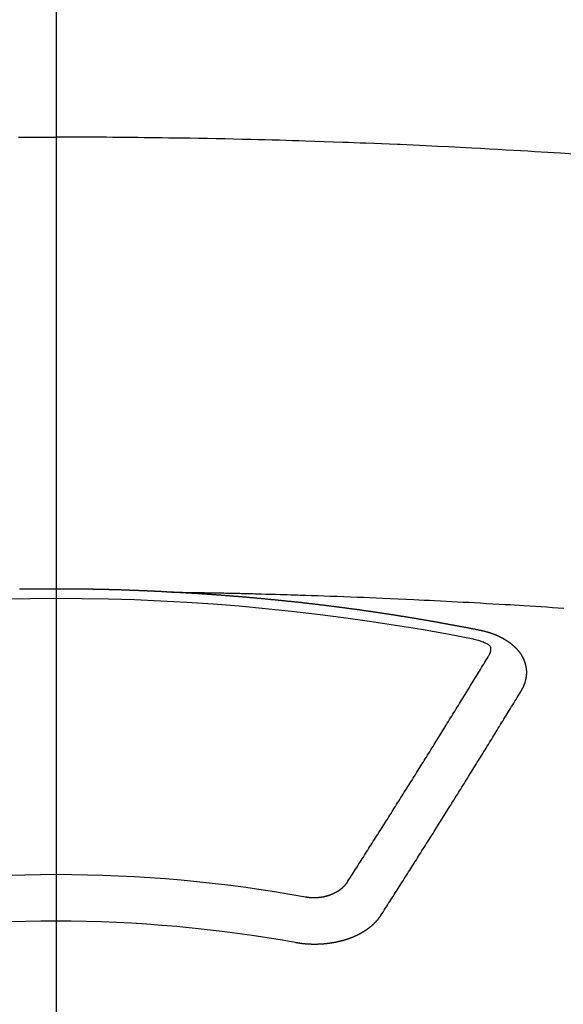
# Model space of a CAD drawing. Extents: x 0 to 26473, y -33085 to -24215.
# Drawn here: x 15824 to 15832, y -26392 to -26378 of the extents above; entities that cross this region are included whole.
import ezdxf

# ---------------------------------------------------------------- set-up
doc = ezdxf.new("R2010")
doc.units = 0
doc.header["$LTSCALE"] = 50
doc.header["$MEASUREMENT"] = 0
doc.linetypes.add('CENTER2', pattern=[1.125, 0.75, -0.125, 0.125, -0.125])
doc.layers.get('0').update_dxf_attribs({"linetype": 'CONTINUOUS'})
doc.layers.add('150-機器', color=8, linetype='CONTINUOUS')
doc.layers.add('160-文字', color=254, linetype='CONTINUOUS')
doc.styles.add('KH001', font='txt')
doc.dimstyles.new('KH1xx030', dxfattribs={"dimscale": 30, "dimtxt": 2, "dimasz": 0.6, "dimexe": 0.3, "dimexo": 1.2, "dimgap": 0.5, "dimtad": 3, "dimdec": 1, "dimdsep": 46, "dimlunit": 6, "dimtxsty": 'KH001', "dimblk": 'DOT', "dimcen": 1, "dimdle": 1, "dimclrd": 256, "dimclre": 256, "dimclrt": 256, "dimadec": 0, "dimazin": 0, "dimtfac": 1, "dimtdec": 1, "dimtix": 1, "dimtmove": 2, "dimatfit": 3, "dimldrblk": 'CLOSEDBLANK', "dimfxl": 1, "dimtolj": 1, "dimtzin": 0, "dimlwd": -1, "dimlwe": -1, "dimarcsym": 0})

# ---------------------------------------------------------------- blocks, each defined once
blk = doc.blocks.new('F402_H')
at = {"layer": '150-機器', "color": 161, "linetype": 'CENTER2'}
blk.add_line((0, 136.026), (0, -355.416), dxfattribs=at)
at = {"layer": '150-機器', "color": 13, "linetype": 'Continuous'}
for points in [[(-7.478, -259.811), (-7.293, -259.798), (-7.107, -259.787), (-6.921, -259.776), (-6.818, -259.77), (-6.715, -259.764), (-6.611, -259.758), (-6.508, -259.752), (-6.384, -259.745), (-6.26, -259.738), (-6.136, -259.731), (-6.011, -259.724), (-5.846, -259.715), (-5.68, -259.707), (-5.515, -259.699), (-5.349, -259.691), (-5.256, -259.687), (-5.162, -259.683), (-5.069, -259.678), (-4.975, -259.674), (-4.965, -259.674), (-4.955, -259.673), (-4.945, -259.673), (-4.934, -259.672), (-4.82, -259.667), (-4.706, -259.662), (-4.592, -259.658), (-4.477, -259.654), (-4.394, -259.651), (-4.311, -259.648), (-4.228, -259.644), (-4.145, -259.641), (-4.01, -259.636), (-3.875, -259.632), (-3.74, -259.627), (-3.605, -259.623), (-3.511, -259.62), (-3.417, -259.617), (-3.324, -259.614), (-3.23, -259.611), (-3.126, -259.608), (-3.022, -259.605), (-2.918, -259.603), (-2.814, -259.6), (-2.689, -259.597), (-2.564, -259.594), (-2.439, -259.592), (-2.314, -259.589), (-2.189, -259.587), (-2.064, -259.584), (-1.939, -259.582), (-1.814, -259.58), (-1.72, -259.579), (-1.626, -259.578), (-1.532, -259.576), (-1.439, -259.575), (-1.355, -259.574), (-1.272, -259.573), (-1.189, -259.572), (-1.105, -259.571), (-1.011, -259.57), (-0.917, -259.57), (-0.823, -259.569), (-0.729, -259.568), (-0.636, -259.568), (-0.542, -259.567), (-0.448, -259.567), (-0.354, -259.566), (-0.266, -259.566), (-0.177, -259.566), (-0.089, -259.566), (0, -259.566)], [(0.542, -259.567), (0.448, -259.567), (0.354, -259.566), (0.266, -259.566), (0.177, -259.566), (0.089, -259.566), (0, -259.566)], [(-1.595, -266.136), (-1.673, -266.137), (-1.75, -266.139), (-1.828, -266.14), (-1.905, -266.142), (-1.958, -266.143), (-2.011, -266.144), (-2.064, -266.145), (-2.117, -266.146), (-2.147, -266.146), (-2.178, -266.147), (-2.208, -266.147), (-2.238, -266.148), (-2.269, -266.148), (-2.299, -266.149), (-2.329, -266.149), (-2.359, -266.15), (-2.382, -266.15), (-2.404, -266.151), (-2.427, -266.151), (-2.45, -266.152), (-2.495, -266.153), (-2.541, -266.154), (-2.587, -266.155), (-2.632, -266.156), (-2.655, -266.156), (-2.678, -266.157), (-2.7, -266.157), (-2.723, -266.158), (-2.753, -266.158), (-2.783, -266.159), (-2.814, -266.16), (-2.844, -266.161), (-2.874, -266.162), (-2.905, -266.163), (-2.935, -266.164), (-2.966, -266.165), (-3.034, -266.167), (-3.102, -266.168), (-3.17, -266.17), (-3.238, -266.172), (-3.291, -266.173), (-3.343, -266.175), (-3.396, -266.177), (-3.449, -266.179), (-3.488, -266.18), (-3.527, -266.181), (-3.566, -266.182), (-3.605, -266.183), (-3.694, -266.186), (-3.784, -266.189), (-3.873, -266.192), (-3.963, -266.196), (-4.061, -266.199), (-4.159, -266.203), (-4.258, -266.207), (-4.356, -266.211), (-4.446, -266.214), (-4.537, -266.218), (-4.627, -266.222), (-4.718, -266.226), (-4.831, -266.23), (-4.944, -266.235), (-5.057, -266.24), (-5.171, -266.246), (-5.246, -266.249), (-5.321, -266.253), (-5.397, -266.257), (-5.472, -266.261), (-5.555, -266.265), (-5.637, -266.269), (-5.72, -266.273), (-5.803, -266.277), (-5.886, -266.282), (-5.969, -266.286), (-6.051, -266.291), (-6.134, -266.295), (-6.224, -266.301), (-6.314, -266.306), (-6.404, -266.311), (-6.494, -266.316), (-6.562, -266.32), (-6.629, -266.324), (-6.697, -266.328), (-6.764, -266.332), (-6.847, -266.337), (-6.929, -266.343), (-7.012, -266.348), (-7.095, -266.353), (-7.177, -266.359), (-7.259, -266.364), (-7.341, -266.37)], [(-6.135, -266.693), (-6.125, -266.691), (-6.116, -266.689), (-6.107, -266.687), (-6.098, -266.685), (-6.089, -266.684), (-6.079, -266.682), (-6.07, -266.68), (-6.061, -266.678), (-6.052, -266.676), (-6.043, -266.674), (-6.033, -266.673), (-6.024, -266.671), (-6.015, -266.669), (-6.006, -266.667), (-5.997, -266.665), (-5.987, -266.664), (-5.979, -266.662), (-5.97, -266.66), (-5.961, -266.658), (-5.951, -266.656), (-5.942, -266.655), (-5.933, -266.653), (-5.924, -266.651), (-5.915, -266.65), (-5.905, -266.649), (-5.896, -266.647), (-5.887, -266.645), (-5.878, -266.643), (-5.868, -266.641), (-5.859, -266.64), (-5.85, -266.638), (-5.841, -266.636), (-5.832, -266.634), (-5.822, -266.633), (-5.813, -266.631), (-5.804, -266.629), (-5.795, -266.627), (-5.785, -266.626), (-5.776, -266.624), (-5.767, -266.622), (-5.758, -266.621), (-5.748, -266.619), (-5.739, -266.617), (-5.73, -266.615), (-5.721, -266.614), (-5.711, -266.612), (-5.702, -266.61), (-5.693, -266.609), (-5.683, -266.607), (-5.674, -266.605), (-5.665, -266.603), (-5.656, -266.602), (-5.646, -266.6), (-5.637, -266.598), (-5.628, -266.597), (-5.619, -266.595), (-5.609, -266.593), (-5.601, -266.592), (-5.592, -266.59), (-5.582, -266.588), (-5.573, -266.587), (-5.564, -266.585), (-5.555, -266.583), (-5.545, -266.582), (-5.536, -266.58), (-5.527, -266.578), (-5.517, -266.577), (-5.508, -266.575), (-5.499, -266.573), (-5.49, -266.572), (-5.48, -266.57), (-5.471, -266.568), (-5.462, -266.567), (-5.452, -266.565), (-5.443, -266.564), (-5.434, -266.562), (-5.424, -266.56), (-5.415, -266.559), (-5.406, -266.557), (-5.397, -266.555), (-5.387, -266.554), (-5.378, -266.552), (-5.369, -266.551), (-5.359, -266.549), (-5.35, -266.547), (-5.341, -266.546), (-5.331, -266.544), (-5.322, -266.543), (-5.313, -266.541), (-5.303, -266.539), (-5.294, -266.538), (-5.285, -266.536), (-5.275, -266.535), (-5.266, -266.533), (-5.257, -266.532), (-5.247, -266.53), (-5.238, -266.528), (-5.229, -266.527), (-5.22, -266.525), (-5.211, -266.524), (-5.202, -266.522), (-5.192, -266.521), (-5.183, -266.519), (-5.174, -266.517), (-5.164, -266.516), (-5.155, -266.514), (-5.146, -266.513), (-5.136, -266.511), (-5.127, -266.51), (-5.118, -266.508), (-5.108, -266.507), (-5.099, -266.505), (-5.089, -266.504), (-5.08, -266.502), (-5.071, -266.501), (-5.061, -266.499), (-5.052, -266.498), (-5.043, -266.496), (-5.033, -266.495), (-5.024, -266.493), (-5.015, -266.492), (-5.005, -266.49), (-4.996, -266.489), (-4.986, -266.487), (-4.977, -266.486), (-4.968, -266.484), (-4.958, -266.483), (-4.949, -266.481), (-4.94, -266.48), (-4.93, -266.478), (-4.921, -266.477), (-4.911, -266.475), (-4.902, -266.474), (-4.893, -266.472), (-4.883, -266.471), (-4.874, -266.469), (-4.864, -266.468), (-4.855, -266.466), (-4.847, -266.465), (-4.837, -266.464), (-4.828, -266.462), (-4.818, -266.461), (-4.809, -266.459), (-4.8, -266.458), (-4.79, -266.456), (-4.781, -266.455), (-4.771, -266.453), (-4.762, -266.452), (-4.753, -266.451), (-4.743, -266.449), (-4.734, -266.448), (-4.724, -266.446), (-4.715, -266.445), (-4.706, -266.444), (-4.696, -266.442), (-4.687, -266.441), (-4.677, -266.439), (-4.668, -266.438), (-4.659, -266.437), (-4.649, -266.435), (-4.64, -266.434), (-4.63, -266.432), (-4.621, -266.431), (-4.611, -266.43), (-4.602, -266.428), (-4.593, -266.427), (-4.583, -266.425), (-4.574, -266.424), (-4.564, -266.423), (-4.555, -266.421), (-4.545, -266.42), (-4.536, -266.419), (-4.527, -266.417), (-4.517, -266.416), (-4.508, -266.415), (-4.498, -266.413), (-4.489, -266.412), (-4.479, -266.411), (-4.471, -266.409), (-4.461, -266.408), (-4.452, -266.407), (-4.443, -266.405), (-4.433, -266.404), (-4.424, -266.403), (-4.414, -266.401), (-4.405, -266.4), (-4.395, -266.399), (-4.386, -266.397), (-4.376, -266.396), (-4.367, -266.395), (-4.357, -266.393), (-4.348, -266.392), (-4.339, -266.391), (-4.329, -266.389), (-4.32, -266.388), (-4.31, -266.387), (-4.301, -266.386), (-4.291, -266.384), (-4.282, -266.383), (-4.272, -266.382), (-4.263, -266.38), (-4.253, -266.379), (-4.244, -266.378), (-4.234, -266.377), (-4.225, -266.375), (-4.215, -266.374), (-4.206, -266.373), (-4.197, -266.372), (-4.187, -266.37), (-4.178, -266.369), (-4.168, -266.368), (-4.159, -266.367), (-4.149, -266.365), (-4.14, -266.364), (-4.13, -266.363), (-4.121, -266.362), (-4.111, -266.36), (-4.102, -266.359), (-4.093, -266.358), (-4.084, -266.357), (-4.074, -266.355), (-4.065, -266.354), (-4.055, -266.353), (-4.046, -266.352), (-4.036, -266.351), (-4.027, -266.349), (-4.017, -266.348), (-4.008, -266.347), (-3.998, -266.346), (-3.989, -266.345), (-3.979, -266.343), (-3.97, -266.342), (-3.96, -266.341), (-3.951, -266.34), (-3.941, -266.339), (-3.932, -266.337), (-3.922, -266.336), (-3.913, -266.335), (-3.903, -266.334), (-3.894, -266.333), (-3.884, -266.332), (-3.875, -266.33), (-3.865, -266.329), (-3.856, -266.328), (-3.846, -266.327), (-3.837, -266.326), (-3.827, -266.325), (-3.817, -266.323), (-3.808, -266.322), (-3.798, -266.321), (-3.789, -266.32), (-3.779, -266.319), (-3.77, -266.318), (-3.76, -266.317), (-3.751, -266.316), (-3.741, -266.314), (-3.732, -266.313), (-3.722, -266.312), (-3.714, -266.311), (-3.704, -266.31), (-3.695, -266.309), (-3.685, -266.308), (-3.676, -266.307), (-3.666, -266.306), (-3.656, -266.304), (-3.647, -266.303), (-3.637, -266.302), (-3.628, -266.301), (-3.618, -266.3), (-3.609, -266.299), (-3.599, -266.298), (-3.59, -266.297), (-3.58, -266.296), (-3.571, -266.295), (-3.561, -266.294), (-3.551, -266.293), (-3.542, -266.291), (-3.532, -266.29), (-3.523, -266.289), (-3.513, -266.288), (-3.504, -266.287), (-3.494, -266.286), (-3.485, -266.285), (-3.475, -266.284), (-3.465, -266.283), (-3.456, -266.282), (-3.446, -266.281), (-3.437, -266.28), (-3.427, -266.279), (-3.418, -266.278), (-3.408, -266.277), (-3.399, -266.276), (-3.389, -266.275), (-3.379, -266.274), (-3.37, -266.273), (-3.36, -266.273), (-3.351, -266.272), (-3.342, -266.271), (-3.333, -266.27), (-3.323, -266.269), (-3.313, -266.268), (-3.304, -266.267), (-3.294, -266.266), (-3.285, -266.265), (-3.275, -266.264), (-3.266, -266.263), (-3.256, -266.262), (-3.246, -266.261), (-3.237, -266.26), (-3.227, -266.259), (-3.218, -266.258), (-3.208, -266.257), (-3.199, -266.256), (-3.189, -266.255), (-3.179, -266.254), (-3.17, -266.253), (-3.16, -266.252), (-3.151, -266.251), (-3.141, -266.25), (-3.131, -266.249), (-3.122, -266.248), (-3.112, -266.248), (-3.103, -266.247), (-3.093, -266.246), (-3.083, -266.245), (-3.074, -266.244), (-3.064, -266.243), (-3.055, -266.242), (-3.045, -266.241), (-3.035, -266.24), (-3.026, -266.239), (-3.016, -266.238), (-3.007, -266.237), (-2.997, -266.237), (-2.987, -266.236), (-2.978, -266.235), (-2.968, -266.234), (-2.96, -266.233), (-2.95, -266.232), (-2.94, -266.231), (-2.931, -266.23), (-2.921, -266.229), (-2.912, -266.229), (-2.902, -266.228), (-2.892, -266.227), (-2.883, -266.226), (-2.873, -266.225), (-2.864, -266.224), (-2.854, -266.223), (-2.844, -266.223), (-2.835, -266.222), (-2.825, -266.221), (-2.815, -266.22), (-2.806, -266.219), (-2.796, -266.218), (-2.787, -266.217), (-2.777, -266.217), (-2.767, -266.216), (-2.758, -266.215), (-2.748, -266.214), (-2.739, -266.213), (-2.729, -266.212), (-2.719, -266.212), (-2.71, -266.211), (-2.7, -266.21), (-2.69, -266.209), (-2.681, -266.208), (-2.671, -266.208), (-2.662, -266.207), (-2.652, -266.206), (-2.642, -266.205), (-2.633, -266.204), (-2.623, -266.204), (-2.613, -266.203), (-2.604, -266.202), (-2.594, -266.201), (-2.585, -266.201), (-2.576, -266.2), (-2.566, -266.199), (-2.557, -266.198), (-2.547, -266.197), (-2.537, -266.197), (-2.528, -266.196), (-2.518, -266.195), (-2.508, -266.194), (-2.499, -266.194), (-2.489, -266.193), (-2.479, -266.192), (-2.47, -266.191), (-2.46, -266.191), (-2.451, -266.19), (-2.441, -266.189), (-2.431, -266.188), (-2.422, -266.188), (-2.412, -266.187), (-2.402, -266.186), (-2.393, -266.186), (-2.383, -266.185), (-2.373, -266.184), (-2.364, -266.183), (-2.354, -266.183), (-2.344, -266.182), (-2.335, -266.181), (-2.325, -266.181), (-2.315, -266.18), (-2.306, -266.179), (-2.296, -266.178), (-2.287, -266.178), (-2.277, -266.177), (-2.267, -266.176), (-2.258, -266.176), (-2.248, -266.175), (-2.238, -266.174), (-2.229, -266.174), (-2.219, -266.173), (-2.21, -266.172), (-2.201, -266.172), (-2.191, -266.171), (-2.181, -266.17), (-2.172, -266.17), (-2.162, -266.169), (-2.152, -266.168), (-2.143, -266.168), (-2.133, -266.167), (-2.123, -266.166), (-2.114, -266.166), (-2.104, -266.165), (-2.094, -266.165), (-2.085, -266.164), (-2.075, -266.163), (-2.065, -266.163), (-2.056, -266.162), (-2.046, -266.161), (-2.036, -266.161), (-2.027, -266.16), (-2.017, -266.16), (-2.007, -266.159), (-1.998, -266.158), (-1.988, -266.158), (-1.978, -266.157), (-1.969, -266.157), (-1.959, -266.156), (-1.949, -266.156), (-1.94, -266.155), (-1.93, -266.154), (-1.92, -266.154), (-1.911, -266.153), (-1.901, -266.153), (-1.891, -266.152), (-1.881, -266.152), (-1.872, -266.151), (-1.862, -266.15), (-1.852, -266.15), (-1.843, -266.149), (-1.834, -266.149), (-1.824, -266.148), (-1.815, -266.148), (-1.805, -266.147), (-1.795, -266.147), (-1.786, -266.146), (-1.776, -266.146), (-1.766, -266.145), (-1.757, -266.145), (-1.747, -266.144), (-1.737, -266.143), (-1.728, -266.143), (-1.718, -266.142), (-1.708, -266.142), (-1.698, -266.141), (-1.689, -266.141), (-1.679, -266.14), (-1.669, -266.14), (-1.66, -266.139), (-1.65, -266.139), (-1.64, -266.138), (-1.631, -266.138), (-1.621, -266.137), (-1.611, -266.137), (-1.602, -266.136)], [(-1.602, -266.136), (-1.595, -266.136), (-1.588, -266.136), (-1.582, -266.135), (-1.575, -266.135), (-1.568, -266.135), (-1.561, -266.134), (-1.555, -266.134), (-1.548, -266.134), (-1.541, -266.133), (-1.535, -266.133), (-1.528, -266.133), (-1.521, -266.132), (-1.515, -266.132), (-1.508, -266.132), (-1.501, -266.131), (-1.495, -266.131), (-1.488, -266.131), (-1.481, -266.13), (-1.475, -266.13), (-1.468, -266.13), (-1.461, -266.129), (-1.455, -266.129), (-1.449, -266.129), (-1.442, -266.128), (-1.435, -266.128), (-1.429, -266.128), (-1.422, -266.127), (-1.415, -266.127), (-1.409, -266.127), (-1.402, -266.126), (-1.395, -266.126), (-1.389, -266.126), (-1.382, -266.125), (-1.375, -266.125), (-1.368, -266.125), (-1.362, -266.124), (-1.355, -266.124), (-1.348, -266.124), (-1.342, -266.124), (-1.335, -266.123), (-1.328, -266.123), (-1.322, -266.123), (-1.315, -266.122), (-1.308, -266.122), (-1.301, -266.122), (-1.295, -266.122), (-1.288, -266.121), (-1.281, -266.121), (-1.275, -266.121), (-1.268, -266.12), (-1.261, -266.12), (-1.255, -266.12), (-1.248, -266.12), (-1.241, -266.119), (-1.235, -266.119), (-1.228, -266.119), (-1.221, -266.118), (-1.214, -266.118), (-1.208, -266.118), (-1.201, -266.118), (-1.194, -266.117), (-1.188, -266.117), (-1.181, -266.117), (-1.174, -266.117), (-1.168, -266.116), (-1.161, -266.116), (-1.154, -266.116), (-1.147, -266.116), (-1.141, -266.115), (-1.134, -266.115), (-1.127, -266.115), (-1.121, -266.115), (-1.114, -266.114), (-1.107, -266.114), (-1.1, -266.114), (-1.094, -266.114), (-1.087, -266.113), (-1.081, -266.113), (-1.075, -266.113), (-1.068, -266.113), (-1.061, -266.112), (-1.055, -266.112), (-1.048, -266.112), (-1.041, -266.112), (-1.034, -266.111), (-1.028, -266.111), (-1.021, -266.111), (-1.014, -266.111), (-1.008, -266.111), (-1.001, -266.11), (-0.994, -266.11), (-0.988, -266.11), (-0.981, -266.11), (-0.974, -266.109), (-0.967, -266.109), (-0.961, -266.109), (-0.954, -266.109), (-0.947, -266.109), (-0.941, -266.108), (-0.934, -266.108), (-0.927, -266.108), (-0.92, -266.108), (-0.914, -266.108), (-0.907, -266.107), (-0.9, -266.107), (-0.894, -266.107), (-0.887, -266.107), (-0.88, -266.107), (-0.874, -266.106), (-0.867, -266.106), (-0.86, -266.106), (-0.853, -266.106), (-0.847, -266.106), (-0.84, -266.105), (-0.833, -266.105), (-0.827, -266.105), (-0.82, -266.105), (-0.813, -266.105), (-0.806, -266.105), (-0.8, -266.104), (-0.793, -266.104), (-0.786, -266.104), (-0.78, -266.104), (-0.773, -266.104), (-0.766, -266.103), (-0.759, -266.103), (-0.753, -266.103), (-0.746, -266.103), (-0.739, -266.103), (-0.733, -266.103), (-0.726, -266.102), (-0.719, -266.102), (-0.713, -266.102), (-0.706, -266.102), (-0.7, -266.102), (-0.693, -266.102), (-0.687, -266.102), (-0.68, -266.101), (-0.673, -266.101), (-0.667, -266.101), (-0.66, -266.101), (-0.653, -266.101), (-0.646, -266.101), (-0.64, -266.1), (-0.633, -266.1), (-0.626, -266.1), (-0.62, -266.1), (-0.613, -266.1), (-0.606, -266.1), (-0.599, -266.1), (-0.593, -266.1), (-0.586, -266.099), (-0.579, -266.099), (-0.573, -266.099), (-0.566, -266.099), (-0.559, -266.099), (-0.552, -266.099), (-0.546, -266.099), (-0.539, -266.099), (-0.532, -266.098), (-0.526, -266.098), (-0.519, -266.098), (-0.512, -266.098), (-0.505, -266.098), (-0.499, -266.098), (-0.492, -266.098), (-0.485, -266.098), (-0.479, -266.098), (-0.472, -266.097), (-0.465, -266.097), (-0.458, -266.097), (-0.452, -266.097), (-0.445, -266.097), (-0.438, -266.097), (-0.432, -266.097), (-0.425, -266.097), (-0.418, -266.097), (-0.412, -266.097), (-0.405, -266.096), (-0.398, -266.096), (-0.391, -266.096), (-0.385, -266.096), (-0.378, -266.096), (-0.371, -266.096), (-0.365, -266.096), (-0.358, -266.096), (-0.351, -266.096), (-0.344, -266.096), (-0.338, -266.096), (-0.331, -266.096), (-0.325, -266.095), (-0.319, -266.095), (-0.312, -266.095), (-0.305, -266.095), (-0.298, -266.095), (-0.292, -266.095), (-0.285, -266.095), (-0.278, -266.095), (-0.272, -266.095), (-0.265, -266.095), (-0.258, -266.095), (-0.251, -266.095), (-0.245, -266.095), (-0.238, -266.095), (-0.231, -266.095), (-0.225, -266.095), (-0.218, -266.095), (-0.211, -266.094), (-0.204, -266.094), (-0.198, -266.094), (-0.191, -266.094), (-0.184, -266.094), (-0.178, -266.094), (-0.171, -266.094), (-0.164, -266.094), (-0.157, -266.094), (-0.151, -266.094), (-0.144, -266.094), (-0.137, -266.094), (-0.13, -266.094), (-0.124, -266.094), (-0.117, -266.094), (-0.11, -266.094), (-0.104, -266.094), (-0.097, -266.094), (-0.09, -266.094), (-0.083, -266.094), (-0.077, -266.094), (-0.07, -266.094), (-0.063, -266.094), (-0.057, -266.094), (-0.05, -266.094), (-0.043, -266.094), (-0.036, -266.094), (-0.03, -266.094), (-0.023, -266.094), (-0.016, -266.094), (-0.01, -266.094), (-0.003, -266.094), (0.004, -266.094), (0.011, -266.094), (0.017, -266.094), (0.024, -266.094), (0.031, -266.094), (0.037, -266.094), (0.044, -266.094), (0.05, -266.094), (0.057, -266.094), (0.063, -266.094), (0.07, -266.094), (0.077, -266.094), (0.083, -266.094), (0.09, -266.094), (0.097, -266.094), (0.104, -266.094), (0.11, -266.094), (0.117, -266.094), (0.124, -266.094), (0.13, -266.094), (0.137, -266.094), (0.144, -266.094), (0.151, -266.094), (0.157, -266.094), (0.164, -266.094), (0.171, -266.094), (0.177, -266.094), (0.184, -266.094), (0.191, -266.094), (0.198, -266.094), (0.204, -266.094), (0.211, -266.094), (0.218, -266.095), (0.224, -266.095), (0.231, -266.095), (0.238, -266.095), (0.245, -266.095), (0.251, -266.095), (0.258, -266.095), (0.265, -266.095), (0.271, -266.095), (0.278, -266.095), (0.285, -266.095), (0.292, -266.095), (0.298, -266.095), (0.305, -266.095), (0.312, -266.095), (0.318, -266.095), (0.325, -266.095), (0.332, -266.096), (0.339, -266.096), (0.345, -266.096), (0.352, -266.096), (0.359, -266.096), (0.365, -266.096), (0.372, -266.096), (0.379, -266.096), (0.386, -266.096), (0.392, -266.096), (0.399, -266.096), (0.406, -266.096), (0.412, -266.097), (0.419, -266.097), (0.426, -266.097), (0.432, -266.097), (0.438, -266.097), (0.445, -266.097), (0.452, -266.097), (0.458, -266.097), (0.465, -266.097), (0.472, -266.097), (0.479, -266.098), (0.485, -266.098), (0.492, -266.098), (0.499, -266.098), (0.505, -266.098), (0.512, -266.098), (0.519, -266.098), (0.526, -266.098)], [(-6.73, -267.557), (-6.731, -267.555), (-6.732, -267.553), (-6.733, -267.551), (-6.735, -267.549), (-6.735, -267.546), (-6.736, -267.544), (-6.737, -267.542), (-6.738, -267.54), (-6.74, -267.538), (-6.741, -267.536), (-6.742, -267.534), (-6.743, -267.531), (-6.744, -267.529), (-6.745, -267.527), (-6.747, -267.525), (-6.748, -267.523), (-6.749, -267.521), (-6.75, -267.518), (-6.751, -267.516), (-6.752, -267.514), (-6.753, -267.512), (-6.754, -267.51), (-6.755, -267.508), (-6.756, -267.505), (-6.758, -267.503), (-6.759, -267.501), (-6.76, -267.499), (-6.761, -267.497), (-6.762, -267.494), (-6.763, -267.492), (-6.764, -267.49), (-6.765, -267.488), (-6.765, -267.486), (-6.766, -267.484), (-6.767, -267.481), (-6.768, -267.479), (-6.769, -267.477), (-6.77, -267.475), (-6.771, -267.472), (-6.772, -267.47), (-6.772, -267.468), (-6.773, -267.466), (-6.774, -267.464), (-6.775, -267.461), (-6.776, -267.459), (-6.776, -267.457), (-6.777, -267.455), (-6.778, -267.453), (-6.779, -267.45), (-6.779, -267.448), (-6.78, -267.446), (-6.781, -267.444), (-6.782, -267.441), (-6.782, -267.439), (-6.783, -267.437), (-6.784, -267.435), (-6.784, -267.432), (-6.785, -267.43), (-6.785, -267.428), (-6.786, -267.426), (-6.787, -267.423), (-6.787, -267.421), (-6.788, -267.419), (-6.788, -267.417), (-6.789, -267.414), (-6.79, -267.412), (-6.79, -267.41), (-6.791, -267.408), (-6.791, -267.405), (-6.792, -267.403), (-6.792, -267.402), (-6.793, -267.4), (-6.793, -267.397), (-6.794, -267.395), (-6.794, -267.393), (-6.794, -267.391), (-6.795, -267.388), (-6.795, -267.386), (-6.796, -267.384), (-6.796, -267.382), (-6.797, -267.379), (-6.797, -267.377), (-6.797, -267.375), (-6.798, -267.373), (-6.798, -267.37), (-6.798, -267.368), (-6.799, -267.366), (-6.799, -267.364), (-6.799, -267.361), (-6.8, -267.359), (-6.8, -267.357), (-6.8, -267.355), (-6.8, -267.352), (-6.801, -267.35), (-6.801, -267.348), (-6.801, -267.346), (-6.801, -267.343), (-6.802, -267.341), (-6.802, -267.339), (-6.802, -267.337), (-6.802, -267.334), (-6.802, -267.332), (-6.802, -267.33), (-6.803, -267.328), (-6.803, -267.325), (-6.803, -267.323), (-6.803, -267.321), (-6.803, -267.319), (-6.803, -267.316), (-6.803, -267.314), (-6.803, -267.312), (-6.803, -267.309), (-6.803, -267.307), (-6.803, -267.305), (-6.803, -267.303), (-6.803, -267.3), (-6.803, -267.298), (-6.803, -267.296), (-6.803, -267.294), (-6.803, -267.291), (-6.803, -267.289), (-6.803, -267.287), (-6.803, -267.285), (-6.803, -267.282), (-6.803, -267.28), (-6.803, -267.278), (-6.803, -267.276), (-6.802, -267.273), (-6.802, -267.271), (-6.802, -267.269), (-6.802, -267.267), (-6.802, -267.264), (-6.802, -267.262), (-6.801, -267.26), (-6.801, -267.258), (-6.801, -267.255), (-6.801, -267.253), (-6.801, -267.251), (-6.8, -267.249), (-6.8, -267.246), (-6.8, -267.244), (-6.8, -267.242), (-6.799, -267.24), (-6.799, -267.237), (-6.799, -267.235), (-6.798, -267.233), (-6.798, -267.231), (-6.798, -267.228), (-6.797, -267.226), (-6.797, -267.224), (-6.796, -267.222), (-6.796, -267.219), (-6.796, -267.217), (-6.795, -267.215), (-6.795, -267.213), (-6.794, -267.211), (-6.794, -267.208), (-6.793, -267.206), (-6.793, -267.204), (-6.793, -267.202), (-6.792, -267.199), (-6.792, -267.197), (-6.791, -267.195), (-6.791, -267.193), (-6.79, -267.191), (-6.789, -267.188), (-6.789, -267.186), (-6.788, -267.184), (-6.788, -267.182), (-6.787, -267.179), (-6.787, -267.177), (-6.786, -267.175), (-6.785, -267.173), (-6.785, -267.171), (-6.784, -267.168), (-6.783, -267.166), (-6.783, -267.164), (-6.782, -267.162), (-6.781, -267.16), (-6.781, -267.157), (-6.78, -267.155), (-6.779, -267.153), (-6.778, -267.151), (-6.778, -267.149), (-6.777, -267.147), (-6.776, -267.144), (-6.775, -267.142), (-6.775, -267.14), (-6.774, -267.138), (-6.773, -267.136), (-6.772, -267.133), (-6.771, -267.131), (-6.77, -267.129), (-6.77, -267.127), (-6.769, -267.125), (-6.768, -267.123), (-6.767, -267.12), (-6.766, -267.118), (-6.765, -267.116), (-6.764, -267.114), (-6.763, -267.112), (-6.762, -267.11), (-6.761, -267.108), (-6.76, -267.105), (-6.759, -267.103), (-6.758, -267.101), (-6.757, -267.099), (-6.756, -267.097), (-6.755, -267.095), (-6.754, -267.093), (-6.753, -267.091), (-6.752, -267.088), (-6.751, -267.086), (-6.75, -267.084), (-6.749, -267.082), (-6.748, -267.08), (-6.747, -267.078), (-6.745, -267.076), (-6.744, -267.074), (-6.743, -267.072), (-6.742, -267.07), (-6.741, -267.067), (-6.74, -267.065), (-6.738, -267.063), (-6.737, -267.061), (-6.736, -267.059), (-6.735, -267.057), (-6.734, -267.055), (-6.733, -267.053), (-6.732, -267.051), (-6.731, -267.049), (-6.729, -267.047), (-6.728, -267.045), (-6.727, -267.043), (-6.725, -267.041), (-6.724, -267.039), (-6.723, -267.037), (-6.721, -267.034), (-6.72, -267.032), (-6.718, -267.03), (-6.717, -267.028), (-6.716, -267.026), (-6.714, -267.025), (-6.713, -267.023), (-6.711, -267.021), (-6.71, -267.019), (-6.708, -267.017), (-6.707, -267.015), (-6.705, -267.013), (-6.704, -267.011), (-6.702, -267.009), (-6.701, -267.007), (-6.699, -267.005), (-6.698, -267.003), (-6.696, -267.002), (-6.695, -267), (-6.693, -266.998), (-6.692, -266.996), (-6.69, -266.994), (-6.688, -266.992), (-6.687, -266.99), (-6.685, -266.988), (-6.683, -266.986), (-6.682, -266.984), (-6.68, -266.982), (-6.678, -266.98), (-6.677, -266.978), (-6.675, -266.976), (-6.673, -266.974), (-6.672, -266.972), (-6.67, -266.971), (-6.668, -266.969), (-6.666, -266.967), (-6.665, -266.965), (-6.663, -266.963), (-6.661, -266.961), (-6.659, -266.959), (-6.658, -266.957), (-6.656, -266.956), (-6.654, -266.954), (-6.652, -266.952), (-6.65, -266.95), (-6.648, -266.948), (-6.647, -266.946), (-6.645, -266.944), (-6.643, -266.943), (-6.641, -266.941), (-6.639, -266.939), (-6.637, -266.937), (-6.635, -266.935), (-6.633, -266.933), (-6.631, -266.932), (-6.629, -266.93), (-6.627, -266.928), (-6.625, -266.926), (-6.623, -266.924), (-6.621, -266.923), (-6.619, -266.921), (-6.617, -266.919), (-6.615, -266.917), (-6.613, -266.916), (-6.611, -266.914), (-6.609, -266.912), (-6.607, -266.91), (-6.605, -266.909), (-6.603, -266.907), (-6.601, -266.905), (-6.599, -266.903), (-6.597, -266.902), (-6.595, -266.9), (-6.593, -266.898), (-6.591, -266.897), (-6.588, -266.895), (-6.586, -266.893), (-6.584, -266.891), (-6.582, -266.89), (-6.58, -266.888), (-6.578, -266.886), (-6.575, -266.885), (-6.573, -266.883), (-6.571, -266.881), (-6.569, -266.88), (-6.567, -266.878), (-6.564, -266.876), (-6.562, -266.875), (-6.56, -266.873), (-6.558, -266.871), (-6.555, -266.87), (-6.553, -266.868), (-6.551, -266.867), (-6.549, -266.865), (-6.546, -266.863), (-6.544, -266.862), (-6.542, -266.86), (-6.539, -266.859), (-6.537, -266.857), (-6.535, -266.855), (-6.532, -266.854), (-6.53, -266.852), (-6.528, -266.851), (-6.525, -266.849), (-6.523, -266.848), (-6.521, -266.846), (-6.518, -266.844), (-6.516, -266.843), (-6.513, -266.841), (-6.511, -266.84), (-6.509, -266.838), (-6.506, -266.837), (-6.504, -266.835), (-6.501, -266.834), (-6.499, -266.832), (-6.496, -266.831), (-6.494, -266.829), (-6.491, -266.828), (-6.489, -266.826), (-6.486, -266.825), (-6.484, -266.823), (-6.481, -266.822), (-6.479, -266.821), (-6.476, -266.819), (-6.474, -266.818), (-6.471, -266.816), (-6.469, -266.815), (-6.466, -266.813), (-6.464, -266.812), (-6.461, -266.81), (-6.458, -266.809), (-6.456, -266.808), (-6.453, -266.806), (-6.451, -266.805), (-6.448, -266.803), (-6.446, -266.802), (-6.443, -266.801), (-6.44, -266.799), (-6.438, -266.798), (-6.435, -266.797), (-6.432, -266.795), (-6.43, -266.794), (-6.427, -266.793), (-6.424, -266.791), (-6.422, -266.79), (-6.419, -266.789), (-6.416, -266.787), (-6.414, -266.786), (-6.411, -266.785), (-6.408, -266.783), (-6.406, -266.782), (-6.403, -266.781), (-6.4, -266.78), (-6.397, -266.778), (-6.395, -266.777), (-6.392, -266.776), (-6.389, -266.774), (-6.386, -266.773), (-6.384, -266.772), (-6.381, -266.771), (-6.378, -266.77), (-6.375, -266.768), (-6.372, -266.767), (-6.37, -266.766), (-6.367, -266.765), (-6.364, -266.763), (-6.361, -266.762), (-6.358, -266.761), (-6.357, -266.76), (-6.354, -266.759), (-6.351, -266.758), (-6.348, -266.756), (-6.345, -266.755), (-6.342, -266.754), (-6.339, -266.753), (-6.337, -266.752), (-6.334, -266.751), (-6.331, -266.75), (-6.328, -266.748), (-6.325, -266.747), (-6.322, -266.746), (-6.319, -266.745), (-6.316, -266.744), (-6.313, -266.743), (-6.31, -266.742), (-6.308, -266.741), (-6.305, -266.74), (-6.302, -266.739), (-6.299, -266.738), (-6.296, -266.737), (-6.293, -266.736), (-6.29, -266.735), (-6.287, -266.734), (-6.284, -266.733), (-6.281, -266.731), (-6.278, -266.73), (-6.275, -266.729), (-6.272, -266.729), (-6.269, -266.728), (-6.266, -266.727), (-6.263, -266.726), (-6.26, -266.725), (-6.257, -266.724), (-6.254, -266.723), (-6.251, -266.722), (-6.248, -266.721), (-6.245, -266.72), (-6.242, -266.719), (-6.238, -266.718), (-6.235, -266.717), (-6.232, -266.716), (-6.229, -266.716), (-6.226, -266.715), (-6.223, -266.714), (-6.22, -266.713), (-6.217, -266.712), (-6.214, -266.711), (-6.211, -266.711), (-6.207, -266.71), (-6.204, -266.709), (-6.201, -266.708), (-6.198, -266.707), (-6.195, -266.707), (-6.192, -266.706), (-6.189, -266.705), (-6.185, -266.704), (-6.182, -266.704), (-6.179, -266.703), (-6.176, -266.702), (-6.173, -266.701), (-6.17, -266.701), (-6.166, -266.7), (-6.163, -266.699), (-6.16, -266.698), (-6.157, -266.698), (-6.154, -266.697), (-6.15, -266.696), (-6.147, -266.695), (-6.144, -266.695), (-6.141, -266.694), (-6.138, -266.693), (-6.135, -266.693)], [(-6.021, -266.811), (-6.041, -266.817), (-6.062, -266.822), (-6.083, -266.827), (-6.103, -266.833), (-6.116, -266.837), (-6.129, -266.841), (-6.141, -266.845), (-6.154, -266.85), (-6.172, -266.857), (-6.189, -266.866), (-6.206, -266.874), (-6.224, -266.883), (-6.235, -266.888), (-6.247, -266.894), (-6.257, -266.9), (-6.266, -266.908), (-6.273, -266.919), (-6.278, -266.933), (-6.281, -266.948), (-6.282, -266.963), (-6.278, -266.992), (-6.27, -267.02), (-6.259, -267.047), (-6.246, -267.073)], [(-4.218, -270.316), (-4.234, -270.291), (-4.251, -270.266), (-4.267, -270.241), (-4.283, -270.216), (-4.299, -270.191), (-4.315, -270.166), (-4.331, -270.141), (-4.347, -270.116), (-4.363, -270.091), (-4.379, -270.066), (-4.395, -270.041), (-4.411, -270.016), (-4.427, -269.991), (-4.443, -269.966), (-4.459, -269.941), (-4.474, -269.916), (-4.49, -269.891), (-4.506, -269.865), (-4.522, -269.84), (-4.538, -269.815), (-4.554, -269.79), (-4.57, -269.765), (-4.586, -269.739), (-4.602, -269.714), (-4.618, -269.689), (-4.634, -269.665), (-4.65, -269.639), (-4.666, -269.614), (-4.682, -269.589), (-4.698, -269.563), (-4.714, -269.538), (-4.73, -269.513), (-4.746, -269.488), (-4.762, -269.462), (-4.778, -269.437), (-4.794, -269.412), (-4.81, -269.386), (-4.826, -269.361), (-4.842, -269.335), (-4.858, -269.31), (-4.874, -269.286), (-4.89, -269.26), (-4.906, -269.235), (-4.922, -269.209), (-4.938, -269.184), (-4.954, -269.159), (-4.97, -269.133), (-4.986, -269.108), (-5.002, -269.082), (-5.018, -269.057), (-5.034, -269.031), (-5.05, -269.006), (-5.066, -268.98), (-5.082, -268.955), (-5.098, -268.929), (-5.114, -268.905), (-5.13, -268.879), (-5.146, -268.854), (-5.162, -268.828), (-5.178, -268.802), (-5.194, -268.777), (-5.21, -268.751), (-5.226, -268.726), (-5.241, -268.7), (-5.257, -268.674), (-5.273, -268.649), (-5.289, -268.623), (-5.305, -268.598), (-5.321, -268.572), (-5.337, -268.546), (-5.353, -268.522), (-5.369, -268.496), (-5.385, -268.47), (-5.401, -268.445), (-5.417, -268.419), (-5.433, -268.393), (-5.449, -268.367), (-5.465, -268.342), (-5.481, -268.316), (-5.497, -268.29), (-5.513, -268.264), (-5.529, -268.239), (-5.545, -268.213), (-5.561, -268.187), (-5.577, -268.161), (-5.593, -268.136), (-5.608, -268.111), (-5.624, -268.085), (-5.64, -268.059), (-5.656, -268.033), (-5.672, -268.007), (-5.688, -267.981), (-5.704, -267.956), (-5.72, -267.93), (-5.736, -267.904), (-5.752, -267.878), (-5.768, -267.852), (-5.784, -267.826), (-5.8, -267.8), (-5.816, -267.775), (-5.832, -267.749), (-5.848, -267.723), (-5.864, -267.697), (-5.88, -267.672), (-5.896, -267.646), (-5.912, -267.62), (-5.928, -267.594), (-5.944, -267.568), (-5.96, -267.542), (-5.976, -267.516), (-5.991, -267.49), (-6.007, -267.464), (-6.023, -267.437), (-6.039, -267.411), (-6.055, -267.386), (-6.071, -267.36), (-6.087, -267.334), (-6.103, -267.308), (-6.119, -267.282), (-6.135, -267.256), (-6.151, -267.23), (-6.166, -267.204), (-6.182, -267.178), (-6.198, -267.151), (-6.214, -267.125), (-6.23, -267.099), (-6.246, -267.073)], [(-4.695, -270.81), (-4.711, -270.786), (-4.727, -270.761), (-4.743, -270.736), (-4.759, -270.711), (-4.776, -270.686), (-4.792, -270.661), (-4.808, -270.635), (-4.824, -270.61), (-4.84, -270.585), (-4.855, -270.56), (-4.871, -270.535), (-4.887, -270.509), (-4.903, -270.484), (-4.919, -270.459), (-4.935, -270.434), (-4.951, -270.41), (-4.968, -270.384), (-4.984, -270.359), (-5, -270.334), (-5.016, -270.308), (-5.032, -270.283), (-5.048, -270.258), (-5.064, -270.232), (-5.08, -270.207), (-5.096, -270.182), (-5.112, -270.156), (-5.128, -270.131), (-5.144, -270.106), (-5.16, -270.08), (-5.177, -270.055), (-5.193, -270.031), (-5.209, -270.005), (-5.225, -269.98), (-5.24, -269.954), (-5.256, -269.929), (-5.272, -269.904), (-5.288, -269.878), (-5.304, -269.853), (-5.32, -269.827), (-5.336, -269.802), (-5.352, -269.776), (-5.368, -269.751), (-5.385, -269.725), (-5.401, -269.7), (-5.417, -269.674), (-5.433, -269.65), (-5.449, -269.624), (-5.465, -269.599), (-5.481, -269.573), (-5.497, -269.548), (-5.513, -269.522), (-5.529, -269.496), (-5.545, -269.471), (-5.561, -269.445), (-5.577, -269.42), (-5.593, -269.394), (-5.608, -269.368), (-5.625, -269.343), (-5.641, -269.317), (-5.657, -269.291), (-5.673, -269.267), (-5.689, -269.241), (-5.705, -269.215), (-5.721, -269.19), (-5.737, -269.164), (-5.753, -269.138), (-5.769, -269.113), (-5.785, -269.087), (-5.801, -269.061), (-5.817, -269.035), (-5.833, -269.01), (-5.849, -268.984), (-5.865, -268.958), (-5.881, -268.932), (-5.898, -268.908), (-5.914, -268.882), (-5.93, -268.856), (-5.946, -268.83), (-5.962, -268.804), (-5.978, -268.778), (-5.993, -268.753), (-6.009, -268.727), (-6.025, -268.701), (-6.041, -268.675), (-6.057, -268.649), (-6.073, -268.623), (-6.089, -268.597), (-6.105, -268.571), (-6.121, -268.546), (-6.137, -268.521), (-6.153, -268.495), (-6.169, -268.469), (-6.185, -268.443), (-6.202, -268.417), (-6.218, -268.391), (-6.234, -268.365), (-6.25, -268.339), (-6.266, -268.313), (-6.282, -268.287), (-6.298, -268.261), (-6.314, -268.235), (-6.33, -268.209), (-6.346, -268.183), (-6.361, -268.157), (-6.377, -268.132), (-6.393, -268.106), (-6.409, -268.08), (-6.425, -268.053), (-6.441, -268.027), (-6.457, -268.001), (-6.473, -267.975), (-6.489, -267.949), (-6.505, -267.923), (-6.521, -267.897), (-6.537, -267.871), (-6.553, -267.844), (-6.569, -267.818), (-6.586, -267.792), (-6.602, -267.767), (-6.618, -267.741), (-6.634, -267.715), (-6.65, -267.688), (-6.666, -267.662), (-6.682, -267.636), (-6.698, -267.61), (-6.714, -267.583), (-6.73, -267.557)], [(-3.605, -270.541), (-3.609, -270.541), (-3.613, -270.542), (-3.616, -270.543), (-3.62, -270.543), (-3.624, -270.544), (-3.628, -270.544), (-3.631, -270.545), (-3.635, -270.546), (-3.639, -270.546), (-3.642, -270.546), (-3.646, -270.547), (-3.65, -270.547), (-3.654, -270.548), (-3.658, -270.548), (-3.661, -270.549), (-3.665, -270.549), (-3.669, -270.549), (-3.673, -270.55), (-3.677, -270.55), (-3.68, -270.55), (-3.684, -270.55), (-3.688, -270.551), (-3.692, -270.551), (-3.696, -270.551), (-3.7, -270.551), (-3.704, -270.551), (-3.707, -270.551), (-3.711, -270.552), (-3.715, -270.552), (-3.719, -270.552), (-3.722, -270.552), (-3.726, -270.552), (-3.73, -270.552), (-3.733, -270.552), (-3.737, -270.552), (-3.741, -270.552), (-3.745, -270.552), (-3.749, -270.552), (-3.753, -270.551), (-3.757, -270.551), (-3.761, -270.551), (-3.764, -270.551), (-3.768, -270.551), (-3.772, -270.551), (-3.776, -270.55), (-3.78, -270.55), (-3.784, -270.55), (-3.788, -270.549), (-3.791, -270.549), (-3.795, -270.549), (-3.799, -270.548), (-3.803, -270.548), (-3.807, -270.548), (-3.811, -270.547), (-3.815, -270.547), (-3.818, -270.546), (-3.822, -270.546), (-3.826, -270.545), (-3.83, -270.545), (-3.834, -270.544), (-3.838, -270.544), (-3.841, -270.543), (-3.845, -270.542), (-3.849, -270.542), (-3.853, -270.541), (-3.857, -270.54), (-3.86, -270.54), (-3.864, -270.539), (-3.868, -270.538), (-3.872, -270.537), (-3.875, -270.537), (-3.879, -270.536), (-3.883, -270.535), (-3.887, -270.534), (-3.89, -270.533), (-3.894, -270.532), (-3.898, -270.532), (-3.902, -270.531), (-3.905, -270.53), (-3.909, -270.529), (-3.913, -270.528), (-3.916, -270.527), (-3.92, -270.526), (-3.924, -270.525), (-3.927, -270.524), (-3.931, -270.523), (-3.934, -270.521), (-3.938, -270.52), (-3.942, -270.519), (-3.945, -270.518), (-3.949, -270.517), (-3.952, -270.516), (-3.956, -270.514), (-3.96, -270.513), (-3.963, -270.512), (-3.967, -270.51), (-3.97, -270.509), (-3.974, -270.508), (-3.977, -270.506), (-3.981, -270.505), (-3.984, -270.504), (-3.988, -270.502), (-3.991, -270.501), (-3.994, -270.499), (-3.998, -270.498), (-4.001, -270.496), (-4.005, -270.495), (-4.008, -270.493), (-4.011, -270.492), (-4.015, -270.49), (-4.018, -270.489), (-4.022, -270.487), (-4.025, -270.485), (-4.028, -270.484), (-4.031, -270.482), (-4.035, -270.48), (-4.038, -270.479), (-4.041, -270.477), (-4.044, -270.475), (-4.048, -270.473), (-4.051, -270.472), (-4.054, -270.47), (-4.057, -270.468), (-4.06, -270.466), (-4.063, -270.464), (-4.066, -270.462), (-4.069, -270.461), (-4.073, -270.459), (-4.076, -270.457), (-4.079, -270.455), (-4.082, -270.453), (-4.085, -270.451), (-4.088, -270.449), (-4.091, -270.447), (-4.093, -270.445), (-4.096, -270.443), (-4.098, -270.441), (-4.101, -270.439), (-4.104, -270.437), (-4.107, -270.435), (-4.11, -270.433), (-4.112, -270.431), (-4.115, -270.429), (-4.118, -270.427), (-4.121, -270.424), (-4.123, -270.422), (-4.126, -270.42), (-4.129, -270.418), (-4.131, -270.417), (-4.134, -270.415), (-4.136, -270.412), (-4.139, -270.41), (-4.142, -270.408), (-4.144, -270.406), (-4.147, -270.403), (-4.149, -270.401), (-4.152, -270.399), (-4.154, -270.397), (-4.156, -270.394), (-4.159, -270.392), (-4.161, -270.39), (-4.163, -270.387), (-4.166, -270.385), (-4.168, -270.383), (-4.17, -270.38), (-4.172, -270.378), (-4.175, -270.376), (-4.177, -270.373), (-4.179, -270.371), (-4.181, -270.368), (-4.183, -270.366), (-4.185, -270.364), (-4.187, -270.361), (-4.189, -270.359), (-4.191, -270.356), (-4.193, -270.354), (-4.195, -270.351), (-4.197, -270.349), (-4.199, -270.347), (-4.2, -270.344), (-4.202, -270.342), (-4.204, -270.339), (-4.206, -270.337), (-4.207, -270.334), (-4.209, -270.332), (-4.211, -270.329), (-4.212, -270.327), (-4.214, -270.324), (-4.215, -270.321), (-4.217, -270.319), (-4.218, -270.316)], [(-3.464, -271.199), (-3.467, -271.2), (-3.471, -271.201), (-3.474, -271.201), (-3.478, -271.202), (-3.481, -271.202), (-3.485, -271.203), (-3.488, -271.203), (-3.491, -271.204), (-3.495, -271.204), (-3.498, -271.205), (-3.502, -271.206), (-3.505, -271.206), (-3.509, -271.207), (-3.512, -271.207), (-3.516, -271.208), (-3.519, -271.208), (-3.523, -271.209), (-3.526, -271.209), (-3.53, -271.21), (-3.533, -271.21), (-3.537, -271.211), (-3.54, -271.211), (-3.544, -271.212), (-3.547, -271.212), (-3.551, -271.213), (-3.554, -271.213), (-3.558, -271.213), (-3.561, -271.214), (-3.565, -271.214), (-3.568, -271.215), (-3.572, -271.215), (-3.575, -271.215), (-3.579, -271.216), (-3.582, -271.216), (-3.586, -271.216), (-3.589, -271.217), (-3.593, -271.217), (-3.597, -271.217), (-3.6, -271.218), (-3.604, -271.218), (-3.607, -271.218), (-3.611, -271.219), (-3.614, -271.219), (-3.618, -271.219), (-3.621, -271.219), (-3.625, -271.22), (-3.629, -271.22), (-3.632, -271.22), (-3.636, -271.22), (-3.639, -271.22), (-3.643, -271.221), (-3.646, -271.221), (-3.65, -271.221), (-3.654, -271.221), (-3.657, -271.221), (-3.661, -271.222), (-3.664, -271.222), (-3.668, -271.222), (-3.672, -271.222), (-3.675, -271.222), (-3.679, -271.222), (-3.682, -271.222), (-3.686, -271.223), (-3.69, -271.223), (-3.693, -271.223), (-3.697, -271.223), (-3.7, -271.223), (-3.704, -271.223), (-3.707, -271.223), (-3.711, -271.223), (-3.715, -271.223), (-3.718, -271.223), (-3.721, -271.223), (-3.724, -271.223), (-3.728, -271.223), (-3.732, -271.223), (-3.735, -271.223), (-3.739, -271.223), (-3.743, -271.223), (-3.746, -271.223), (-3.75, -271.223), (-3.753, -271.223), (-3.757, -271.223), (-3.761, -271.223), (-3.764, -271.223), (-3.768, -271.223), (-3.771, -271.223), (-3.775, -271.223), (-3.779, -271.223), (-3.782, -271.223), (-3.786, -271.222), (-3.789, -271.222), (-3.793, -271.222), (-3.797, -271.222), (-3.8, -271.222), (-3.804, -271.222), (-3.807, -271.222), (-3.811, -271.222), (-3.815, -271.221), (-3.818, -271.221), (-3.822, -271.221), (-3.825, -271.221), (-3.829, -271.221), (-3.833, -271.22), (-3.836, -271.22), (-3.84, -271.22), (-3.843, -271.22), (-3.847, -271.219), (-3.851, -271.219), (-3.854, -271.219), (-3.858, -271.219), (-3.861, -271.218), (-3.865, -271.218), (-3.868, -271.218), (-3.872, -271.218), (-3.876, -271.217), (-3.879, -271.217), (-3.883, -271.217), (-3.886, -271.216), (-3.89, -271.216), (-3.894, -271.216), (-3.897, -271.215), (-3.901, -271.215), (-3.904, -271.214), (-3.908, -271.214), (-3.911, -271.214), (-3.915, -271.213), (-3.919, -271.213), (-3.922, -271.212), (-3.926, -271.212), (-3.929, -271.212), (-3.933, -271.211), (-3.936, -271.211), (-3.94, -271.21), (-3.943, -271.21), (-3.947, -271.209), (-3.951, -271.209), (-3.954, -271.208), (-3.958, -271.208), (-3.961, -271.207), (-3.965, -271.207), (-3.968, -271.206), (-3.972, -271.206), (-3.975, -271.205), (-3.979, -271.205), (-3.982, -271.204), (-3.986, -271.204), (-3.989, -271.203), (-3.993, -271.203), (-3.996, -271.202), (-4, -271.201), (-4.003, -271.201), (-4.007, -271.2), (-4.01, -271.2), (-4.014, -271.199), (-4.017, -271.198), (-4.021, -271.198), (-4.024, -271.197), (-4.028, -271.197), (-4.031, -271.196), (-4.035, -271.195), (-4.038, -271.195), (-4.042, -271.194), (-4.045, -271.193), (-4.049, -271.192), (-4.052, -271.192), (-4.056, -271.191), (-4.059, -271.19), (-4.063, -271.19), (-4.066, -271.189), (-4.07, -271.188), (-4.073, -271.187), (-4.076, -271.187), (-4.08, -271.186), (-4.083, -271.185), (-4.087, -271.184), (-4.09, -271.184), (-4.094, -271.183), (-4.097, -271.182), (-4.099, -271.181), (-4.103, -271.18), (-4.106, -271.179), (-4.11, -271.179), (-4.113, -271.178), (-4.116, -271.177), (-4.12, -271.176), (-4.123, -271.175), (-4.126, -271.174), (-4.13, -271.173), (-4.133, -271.173), (-4.137, -271.172), (-4.14, -271.172), (-4.143, -271.171), (-4.147, -271.17), (-4.15, -271.169), (-4.153, -271.168), (-4.157, -271.167), (-4.16, -271.166), (-4.163, -271.165), (-4.167, -271.164), (-4.17, -271.163), (-4.173, -271.162), (-4.176, -271.161), (-4.18, -271.16), (-4.183, -271.159), (-4.186, -271.158), (-4.19, -271.157), (-4.193, -271.156), (-4.196, -271.155), (-4.199, -271.154), (-4.203, -271.153), (-4.206, -271.152), (-4.209, -271.151), (-4.212, -271.15), (-4.216, -271.149), (-4.219, -271.148), (-4.222, -271.147), (-4.225, -271.145), (-4.228, -271.144), (-4.232, -271.143), (-4.235, -271.142), (-4.238, -271.141), (-4.241, -271.14), (-4.244, -271.139), (-4.247, -271.137), (-4.251, -271.136), (-4.254, -271.135), (-4.257, -271.134), (-4.26, -271.133), (-4.263, -271.131), (-4.266, -271.13), (-4.269, -271.129), (-4.272, -271.128), (-4.276, -271.127), (-4.279, -271.125), (-4.282, -271.124), (-4.285, -271.123), (-4.288, -271.122), (-4.291, -271.12), (-4.294, -271.119), (-4.297, -271.118), (-4.3, -271.117), (-4.303, -271.115), (-4.306, -271.114), (-4.309, -271.113), (-4.312, -271.111), (-4.315, -271.11), (-4.318, -271.109), (-4.321, -271.107), (-4.324, -271.106), (-4.327, -271.105), (-4.33, -271.103), (-4.333, -271.102), (-4.336, -271.101), (-4.339, -271.099), (-4.342, -271.098), (-4.345, -271.096), (-4.348, -271.095), (-4.351, -271.094), (-4.354, -271.092), (-4.357, -271.091), (-4.36, -271.089), (-4.362, -271.088), (-4.365, -271.087), (-4.368, -271.085), (-4.371, -271.084), (-4.374, -271.082), (-4.377, -271.081), (-4.38, -271.079), (-4.382, -271.078), (-4.385, -271.076), (-4.388, -271.075), (-4.391, -271.073), (-4.394, -271.072), (-4.397, -271.07), (-4.399, -271.069), (-4.402, -271.067), (-4.405, -271.066), (-4.408, -271.064), (-4.41, -271.063), (-4.413, -271.061), (-4.416, -271.06), (-4.419, -271.058), (-4.421, -271.057), (-4.424, -271.055), (-4.427, -271.054), (-4.43, -271.052), (-4.432, -271.05), (-4.435, -271.049), (-4.438, -271.047), (-4.44, -271.046), (-4.443, -271.044), (-4.446, -271.042), (-4.448, -271.041), (-4.451, -271.039), (-4.453, -271.038), (-4.456, -271.036), (-4.459, -271.034), (-4.461, -271.033), (-4.464, -271.031), (-4.466, -271.029), (-4.469, -271.028), (-4.472, -271.026), (-4.474, -271.024), (-4.476, -271.023), (-4.478, -271.021), (-4.481, -271.019), (-4.483, -271.018), (-4.486, -271.016), (-4.488, -271.014), (-4.491, -271.013), (-4.493, -271.011), (-4.496, -271.009), (-4.498, -271.007), (-4.501, -271.006), (-4.503, -271.004), (-4.506, -271.002), (-4.508, -271), (-4.51, -270.999), (-4.513, -270.997), (-4.515, -270.995), (-4.518, -270.993), (-4.52, -270.992), (-4.522, -270.99), (-4.525, -270.988), (-4.527, -270.986), (-4.529, -270.985), (-4.532, -270.983), (-4.534, -270.981), (-4.536, -270.979), (-4.539, -270.977), (-4.541, -270.976), (-4.543, -270.974), (-4.546, -270.972), (-4.548, -270.97), (-4.55, -270.968), (-4.552, -270.966), (-4.555, -270.965), (-4.557, -270.963), (-4.559, -270.961), (-4.561, -270.959), (-4.563, -270.957), (-4.566, -270.955), (-4.568, -270.953), (-4.57, -270.952), (-4.572, -270.95), (-4.574, -270.948), (-4.576, -270.946), (-4.579, -270.944), (-4.581, -270.942), (-4.583, -270.94), (-4.585, -270.938), (-4.587, -270.936), (-4.589, -270.935), (-4.591, -270.933), (-4.593, -270.931), (-4.595, -270.929), (-4.597, -270.927), (-4.599, -270.925), (-4.601, -270.923), (-4.603, -270.921), (-4.605, -270.919), (-4.607, -270.917), (-4.609, -270.915), (-4.611, -270.913), (-4.613, -270.911), (-4.615, -270.909), (-4.617, -270.907), (-4.619, -270.905), (-4.621, -270.903), (-4.623, -270.901), (-4.625, -270.899), (-4.627, -270.897), (-4.629, -270.896), (-4.63, -270.894), (-4.632, -270.892), (-4.634, -270.889), (-4.636, -270.887), (-4.638, -270.885), (-4.64, -270.883), (-4.641, -270.881), (-4.643, -270.879), (-4.645, -270.877), (-4.647, -270.875), (-4.648, -270.873), (-4.65, -270.871), (-4.652, -270.869), (-4.654, -270.867), (-4.655, -270.865), (-4.657, -270.863), (-4.659, -270.861), (-4.66, -270.859), (-4.662, -270.857), (-4.663, -270.855), (-4.665, -270.853), (-4.667, -270.851), (-4.668, -270.848), (-4.67, -270.846), (-4.671, -270.844), (-4.673, -270.842), (-4.674, -270.84), (-4.676, -270.838), (-4.677, -270.836), (-4.679, -270.834), (-4.68, -270.832), (-4.682, -270.83), (-4.683, -270.827), (-4.685, -270.825), (-4.686, -270.823), (-4.688, -270.821), (-4.689, -270.819), (-4.691, -270.817), (-4.692, -270.815), (-4.694, -270.813), (-4.695, -270.81)]]:
    blk.add_lwpolyline(points, dxfattribs=at)
for centre, radius, start, end in [((0, -297.518), 31.291, 78.8896, 101.1104), ((0, -290.362), 20.146, 79.6922, 100.3078), ((0, -290.362), 19.474, 79.6922, 100.3078)]:
    blk.add_arc(centre, radius, start, end, dxfattribs=at)
blk = doc.blocks.new('_ClosedBlank')
at = {"color": 0, "linetype": 'ByBlock', "lineweight": -2}
for p, q in [((-1, 0.16667), (0, 0)), ((-1, 0.16667), (-1, -0.16667)), ((0, 0), (-1, -0.16667))]:
    blk.add_line(p, q, dxfattribs=at)
blk = doc.blocks.new('_Dot')
at = {"color": 0, "linetype": 'ByBlock', "lineweight": -2}
blk.add_line((-0.5, 0), (-1, 0), dxfattribs=at)
at = {"color": 0, "linetype": 'ByBlock', "const_width": 0.5}
blk.add_lwpolyline([(-0.25, 0, 1), (0.25, 0, 1)], format="xyb", close=True, dxfattribs=at)

msp = doc.modelspace()

# ---------------------------------------------------------------- block references
at = {"layer": '150-機器', "xscale": -1}
msp.add_blockref('F402_H', (15824.28, -26119.866), dxfattribs=at)

# ---------------------------------------------------------------- leaders
at = {"layer": '160-文字', "annotation_type": 0, "has_hookline": 1, "hookline_direction": 1, "text_width": 1240.203}
msp.add_leader([(16284.28, -26102.887), (15652.822, -27635.987), (15634.822, -27635.987)], dimstyle='KH1xx030', override={"dimgap": 0.5, "dimtad": 1}, dxfattribs=at)
at = {"layer": '160-文字'}
msp.add_leader([(15944.288, -26120.058), (15249.731, -27372.656)], dimstyle='KH1xx030', override={"dimgap": 0.5, "dimtad": 1}, dxfattribs=at)

doc.saveas('drawing.dxf')
